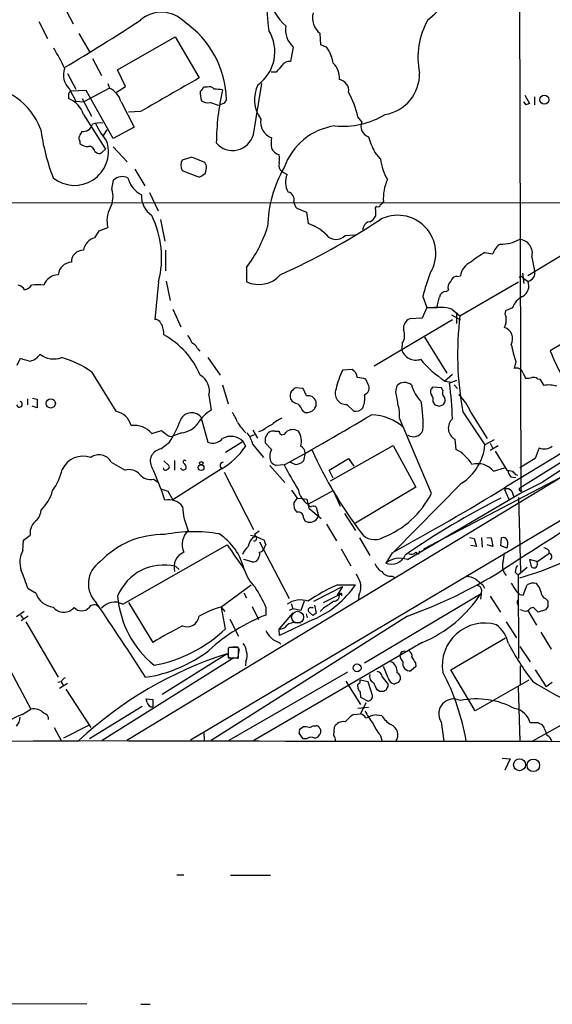
# Model space of a CAD drawing. Extents: x 8 to 1055, y 8 to 885.
# Drawn here: x 550 to 629, y 23 to 169 of the extents above; entities that cross this region are included whole.
import ezdxf

# ---------------------------------------------------------------- set-up
doc = ezdxf.new("R2010")
doc.units = 0
doc.header["$MEASUREMENT"] = 0
doc.layers.add('MAIN', color=5, linetype='CONTINUOUS')

msp = doc.modelspace()

# ---------------------------------------------------------------- linework, layer by layer
at = {"layer": 'MAIN'}
for p, q in [((623.7393, 195.834), (623.9933, 98.6367)), ((556.0907, 170.7727), (557.53, 168.0633)), ((552.45, 168.402), (553.72, 165.862)), ((558.3767, 166.624), (560.07, 163.7453)), ((594.2753, 164.9307), (594.1907, 166.624)), ((564.134, 161.2053), (572.6853, 166.116)), ((572.6853, 166.116), (576.2413, 160.02)), ((590.2113, 164.592), (589.788, 162.4753)), ((595.2067, 164.5073), (594.2753, 164.9307)), ((560.4087, 162.8987), (561.7633, 160.3587)), ((556.6833, 160.6973), (557.9533, 158.3267)), ((565.3193, 158.75), (564.134, 161.2053)), ((587.6713, 160.8667), (586.9093, 160.8667)), ((557.022, 158.3267), (557.9533, 156.5487)), ((559.4773, 158.1573), (557.1913, 158.0727)), ((562.9487, 158.496), (559.1387, 156.464)), ((563.4567, 151.0453), (559.4773, 158.1573)), ((562.6947, 159.1733), (562.9487, 158.496)), ((563.9647, 157.9033), (565.3193, 158.75)), ((577.4267, 158.6653), (576.9187, 158.6653)), ((584.2847, 151.638), (585.5547, 159.1733)), ((556.8527, 157.734), (556.8527, 156.972)), ((557.9533, 156.5487), (559.1387, 156.464)), ((558.8847, 156.972), (560.2393, 154.3473)), ((564.642, 156.464), (566.5893, 152.7387)), ((579.9667, 156.2947), (579.374, 156.0407)), ((624.7553, 156.0407), (624.4167, 156.464)), ((624.586, 157.48), (625.2633, 156.21)), ((626.0253, 157.226), (626.0253, 156.0407)), ((567.5207, 155.0247), (565.7427, 154.94)), ((578.9507, 155.956), (579.374, 156.0407)), ((559.054, 154.6013), (562.356, 149.4367)), ((600.3713, 153.5007), (599.7787, 154.2627)), ((562.5253, 152.3153), (562.0173, 151.4687)), ((566.5893, 152.7387), (563.4567, 151.0453)), ((558.546, 150.622), (558.546, 150.2833)), ((560.7473, 149.098), (561.1707, 148.844)), ((561.848, 149.0133), (562.356, 149.4367)), ((563.4567, 149.7753), (565.5733, 147.574)), ((603.1653, 147.9973), (602.3187, 149.0133)), ((575.1407, 148.2513), (573.7013, 147.828)), ((577.088, 147.4893), (575.1407, 148.2513)), ((566.674, 146.4733), (568.198, 144.018)), ((573.7013, 146.304), (575.9873, 145.3727)), ((577.342, 146.9813), (577.088, 147.4893)), ((588.518, 146.1347), (589.28, 145.7113)), ((563.2873, 143.51), (563.5413, 144.8647)), ((576.6647, 145.542), (577.1727, 145.8807)), ((568.8753, 143.002), (570.1453, 140.2927)), ((518.922, 141.5627), (664.3793, 141.478)), ((590.7193, 140.716), (592.1587, 140.1233)), ((602.4033, 140.462), (602.4033, 139.5307)), ((570.484, 139.0227), (571.1613, 135.8053)), ((592.1587, 140.1233), (592.4127, 138.43)), ((560.7473, 136.3133), (561.4247, 137.3293)), ((561.4247, 137.3293), (562.6947, 137.8373)), ((600.6253, 137.922), (600.456, 137.4987)), ((597.916, 136.652), (599.3553, 136.7367)), ((633.6453, 135.89), (625.0093, 130.6407)), ((571.246, 134.4507), (571.246, 131.4027)), ((618.6593, 134.112), (619.8447, 133.9427)), ((625.602, 133.4347), (626.0253, 131.4027)), ((583.2687, 131.9107), (583.2687, 129.794)), ((614.5953, 130.556), (615.0187, 130.6407)), ((624.1627, 130.4713), (624.332, 130.302)), ((624.2473, 131.064), (624.4167, 129.54)), ((624.332, 130.302), (625.0093, 129.8787)), ((570.23, 129.794), (569.6373, 124.206)), ((571.3307, 129.8787), (571.9233, 127)), ((614.934, 124.714), (623.6547, 129.794)), ((609.4307, 127.5927), (610.0233, 125.984)), ((612.902, 128.3547), (613.2407, 128.524)), ((572.3467, 125.73), (573.532, 123.1053)), ((610.0233, 125.984), (609.346, 124.3753)), ((610.0233, 125.984), (611.5473, 125.984)), ((613.7487, 125.73), (614.934, 124.714)), ((622.7233, 125.8993), (621.7073, 125.476)), ((609.346, 124.3753), (607.4833, 124.2907)), ((613.664, 124.8833), (615.0187, 124.1213)), ((614.426, 125.222), (614.426, 123.6133)), ((636.6087, 124.46), (628.3113, 119.5493)), ((613.8333, 124.1213), (602.234, 117.2633)), ((609.6847, 121.5813), (612.9867, 116.2473)), ((575.9873, 119.888), (576.326, 119.4647)), ((606.3827, 120.65), (606.298, 119.7187)), ((549.2327, 117.4327), (549.7407, 118.4487)), ((671.068, 118.7873), (574.9713, 61.8067)), ((577.5113, 118.5333), (579.374, 115.9087)), ((623.2313, 117.9407), (622.9773, 116.9247)), ((560.2393, 116.4167), (563.88, 110.5747)), ((598.932, 116.7553), (597.4927, 116.6707)), ((612.648, 115.062), (613.8333, 116.078)), ((624.332, 116.2473), (624.6707, 115.4853)), ((626.4487, 115.4007), (626.7873, 115.316)), ((579.7127, 114.4693), (580.5593, 111.6753)), ((591.6507, 113.9613), (590.4653, 114.046)), ((592.1587, 112.8607), (591.6507, 113.9613)), ((601.3027, 114.554), (600.964, 115.316)), ((605.4513, 113.4533), (605.6207, 114.3847)), ((612.2247, 114.046), (610.9547, 114.1307)), ((612.394, 113.7073), (612.2247, 114.046)), ((612.7327, 115.062), (613.664, 114.8927)), ((614.426, 115.1467), (613.41, 114.7233)), ((614.0873, 114.4693), (614.5953, 113.9613)), ((626.7873, 115.316), (627.38, 114.3847)), ((551.5187, 112.522), (552.196, 112.3527)), ((577.6807, 112.9453), (578.0193, 110.744)), ((550.7567, 112.4373), (550.7567, 111.506)), ((552.196, 111.0827), (551.434, 111.3367)), ((552.196, 112.3527), (552.196, 111.0827)), ((593.598, 111.3367), (593.598, 112.014)), ((598.17, 111.5907), (599.186, 110.5747)), ((610.9547, 111.9293), (611.2087, 111.506)), ((611.886, 111.3367), (612.4787, 111.5907)), ((642.9587, 112.268), (621.7073, 99.314)), ((643.89, 111.76), (623.824, 99.1447)), ((644.144, 111.1673), (627.2107, 100.076)), ((576.4953, 109.728), (577.5113, 106.0027)), ((591.6507, 110.5747), (591.9893, 110.4053)), ((610.7007, 98.3827), (605.9593, 109.5587)), ((615.3573, 110.49), (618.6593, 105.5793)), ((616.5427, 110.4053), (618.998, 106.5107)), ((569.214, 107.2727), (570.6533, 107.696)), ((573.6167, 107.3573), (572.4313, 106.934)), ((583.7767, 106.8493), (584.454, 107.1033)), ((584.2, 107.7807), (584.8773, 106.5953)), ((585.6393, 107.696), (585.0467, 107.5267)), ((586.0627, 106.68), (586.486, 107.3573)), ((587.502, 107.6113), (588.0947, 107.6113)), ((565.4887, 61.8067), (638.3867, 105.918)), ((570.5687, 104.9867), (571.8387, 106.0027)), ((582.7607, 106.0873), (580.136, 104.4787)), ((582.7607, 106.0873), (583.0993, 105.3253)), ((584.2, 105.664), (585.8087, 103.7167)), ((586.994, 104.902), (586.0627, 105.8333)), ((595.7147, 100.2453), (605.028, 105.4947)), ((605.028, 105.4947), (608.4147, 99.314)), ((609.6, 90.17), (638.81, 105.4947)), ((614.172, 106.426), (614.3413, 104.902)), ((620.014, 106.3413), (618.6593, 105.5793)), ((619.4213, 105.8333), (619.76, 105.156)), ((619.4213, 104.8173), (620.6067, 105.4947)), ((591.9893, 104.394), (591.7353, 103.2087)), ((620.1833, 104.648), (621.8767, 101.854)), ((626.7027, 105.156), (626.11, 103.5473)), ((563.2027, 103.0393), (565.2347, 101.854)), ((570.992, 103.2087), (571.754, 102.5313)), ((572.6007, 103.2933), (572.6007, 101.854)), ((586.74, 102.5313), (588.9413, 99.9913)), ((588.8567, 102.616), (587.6713, 102.5313)), ((590.4653, 102.7007), (589.7033, 103.0393)), ((595.5453, 101.854), (598.424, 103.5473)), ((598.424, 103.5473), (599.186, 102.4467)), ((626.11, 103.5473), (623.824, 102.1927)), ((579.5433, 102.0233), (572.3467, 97.4513)), ((579.9667, 101.5153), (584.2847, 93.0487)), ((596.138, 100.6687), (595.5453, 101.854)), ((619.9293, 101.6847), (621.538, 102.1927)), ((622.4693, 100.838), (623.2313, 100.7533)), ((623.2313, 101.1767), (623.4853, 101.092)), ((569.468, 100.4993), (570.1453, 100.076)), ((615.188, 99.9067), (605.1127, 89.7467)), ((623.824, 98.3827), (627.2107, 100.076)), ((570.5687, 99.06), (571.5847, 98.7213)), ((571.5847, 98.7213), (572.3467, 97.4513)), ((589.9573, 98.8907), (590.804, 97.7053)), ((592.4127, 96.774), (596.138, 98.806)), ((596.138, 98.806), (596.392, 98.3827)), ((596.138, 98.806), (597.154, 96.52)), ((608.4147, 99.314), (599.44, 93.98)), ((607.1447, 88.5613), (623.824, 98.3827)), ((621.7073, 99.314), (621.538, 98.9753)), ((621.538, 98.9753), (622.2153, 97.536)), ((622.6387, 98.7213), (622.8927, 97.9593)), ((624.078, 98.8907), (623.9933, 98.6367)), ((590.804, 97.7053), (590.296, 97.028)), ((590.804, 97.7053), (591.4813, 97.6207)), ((591.4813, 97.6207), (592.2433, 97.536)), ((592.2433, 97.536), (592.4973, 96.1813)), ((623.6547, 97.79), (623.9087, 86.7833)), ((592.4973, 96.1813), (594.36, 94.6573)), ((593.598, 96.3507), (593.9367, 95.0807)), ((593.7673, 94.6573), (593.9367, 95.0807)), ((597.8313, 95.4193), (599.44, 92.8793)), ((591.7353, 94.742), (591.9047, 94.3187)), ((595.122, 93.8107), (596.646, 91.3553)), ((550.164, 91.44), (551.18, 92.202)), ((583.8613, 92.202), (584.6233, 92.0327)), ((584.2, 91.8633), (584.6233, 92.0327)), ((585.1313, 92.7947), (584.454, 92.2867)), ((584.6233, 92.0327), (585.8933, 91.44)), ((550.0793, 89.916), (550.164, 91.44)), ((564.896, 81.9573), (580.39, 90.7627)), ((585.216, 91.186), (589.6187, 82.804)), ((586.1473, 90.8473), (585.8087, 90.0853)), ((600.0327, 91.7787), (601.5567, 89.154)), ((616.3733, 91.8633), (617.0507, 91.694)), ((617.3893, 90.5087), (616.5427, 90.678)), ((617.0507, 91.694), (617.3893, 90.5087)), ((618.1513, 91.8633), (618.236, 90.424)), ((618.9133, 91.8633), (619.5907, 91.7787)), ((619.8447, 90.5087), (618.998, 90.7627)), ((619.5907, 91.7787), (619.8447, 90.5087)), ((621.03, 90.5933), (621.1147, 91.7787)), ((621.8767, 90.2547), (621.03, 90.5933)), ((597.3233, 90.17), (598.7627, 87.63)), ((604.8587, 89.5773), (603.9273, 88.0533)), ((626.364, 88.2227), (628.142, 89.4927)), ((628.142, 89.916), (628.142, 89.4927)), ((584.1153, 88.2227), (582.8453, 88.5613)), ((585.0467, 88.8153), (584.962, 88.5613)), ((626.364, 88.3073), (625.2633, 88.5613)), ((625.2633, 88.5613), (625.5173, 87.5453)), ((572.77, 87.5453), (573.278, 87.122)), ((582.7607, 87.4607), (582.93, 87.122)), ((623.1467, 86.6987), (623.57, 86.2753)), ((624.9247, 87.376), (623.57, 86.2753)), ((623.57, 86.2753), (623.6547, 73.914)), ((579.4587, 81.534), (583.946, 84.836)), ((596.8153, 84.836), (599.44, 84.836)), ((604.8587, 86.106), (605.282, 85.9367)), ((618.3207, 84.836), (618.5747, 84.328)), ((624.332, 83.312), (624.9247, 84.836)), ((552.0267, 83.566), (550.8413, 84.2433)), ((582.8453, 83.6507), (583.2687, 82.8887)), ((593.2593, 82.3807), (597.4927, 84.582)), ((594.6987, 82.2113), (597.0693, 83.3967)), ((597.4927, 84.582), (596.7307, 83.312)), ((597.408, 83.2273), (596.9847, 83.6507)), ((599.948, 83.312), (599.8633, 82.7193)), ((600.7947, 73.2367), (618.0667, 83.566)), ((618.0667, 83.566), (617.982, 82.7193)), ((618.1513, 84.074), (618.0667, 83.566)), ((623.316, 83.82), (623.824, 83.3967)), ((623.824, 83.3967), (624.332, 83.312)), ((565.7427, 82.2113), (569.3833, 76.2847)), ((589.8727, 82.042), (590.1267, 81.28)), ((591.82, 82.3807), (591.312, 81.026)), ((619.4213, 83.1427), (620.9453, 80.772)), ((627.634, 82.804), (627.9727, 82.4653)), ((550.2487, 80.8567), (549.148, 80.0947)), ((549.7407, 80.3487), (550.164, 79.756)), ((579.5433, 81.4493), (580.0513, 80.8567)), ((580.136, 78.3167), (579.5433, 81.4493)), ((584.1153, 81.6187), (585.0467, 79.6713)), ((586.1473, 81.534), (586.1473, 80.3487)), ((590.1267, 80.6873), (588.0947, 78.3167)), ((590.1267, 81.28), (589.6187, 81.026)), ((591.312, 81.026), (590.1267, 81.28)), ((592.328, 79.9253), (592.1587, 80.518)), ((593.09, 80.264), (592.582, 80.772)), ((592.836, 81.4493), (593.1747, 81.4493)), ((593.344, 81.788), (593.598, 80.6027)), ((594.6987, 81.3647), (594.1907, 80.8567)), ((624.2473, 81.026), (623.824, 81.1107)), ((625.0093, 81.026), (626.2793, 78.8247)), ((626.5333, 80.772), (625.856, 81.4493)), ((627.634, 81.1107), (626.5333, 80.772)), ((627.9727, 81.6187), (627.634, 81.1107)), ((550.8413, 80.1793), (549.8253, 79.502)), ((550.5027, 79.3327), (555.3287, 71.12)), ((607.1447, 80.1793), (578.0193, 61.722)), ((580.8133, 79.756), (582.0833, 77.216)), ((593.1747, 79.6713), (588.1793, 77.3007)), ((590.55, 79.248), (591.312, 79.248)), ((621.792, 79.3327), (623.316, 76.962)), ((588.1793, 77.3007), (588.0947, 78.3167)), ((626.9567, 77.8087), (628.4807, 75.2687)), ((609.346, 76.2847), (584.3693, 61.722)), ((588.0947, 76.2847), (588.3487, 76.0307)), ((613.5793, 72.2207), (621.7073, 76.962)), ((580.39, 74.5913), (570.738, 68.58)), ((580.39, 74.5913), (580.7287, 73.914)), ((580.7287, 75.5227), (580.5593, 75.438)), ((580.5593, 75.438), (580.5593, 73.9987)), ((581.2367, 75.6073), (581.9987, 75.6073)), ((582.168, 75.3533), (581.914, 73.8293)), ((582.0833, 73.9987), (582.0833, 75.5227)), ((606.298, 74.93), (606.806, 75.0147)), ((623.824, 75.692), (625.348, 73.406)), ((581.406, 73.9987), (561.848, 61.722)), ((580.5593, 73.9987), (582.0833, 73.9987)), ((583.184, 73.4907), (583.0993, 72.8133)), ((608.33, 73.2367), (608.4147, 72.7287)), ((547.7933, 72.898), (551.2647, 66.3787)), ((598.2547, 71.882), (580.644, 61.722)), ((604.266, 71.0353), (603.5887, 72.7287)), ((608.4147, 72.7287), (607.6527, 72.0513)), ((617.22, 66.1247), (613.5793, 72.2207)), ((623.9087, 70.0193), (623.9087, 72.8133)), ((626.11, 72.2207), (627.7187, 69.6807)), ((555.752, 70.4427), (555.244, 70.358)), ((556.6833, 70.1887), (555.498, 69.4267)), ((555.752, 70.4427), (556.0907, 69.85)), ((598.0007, 70.5273), (600.202, 67.056)), ((601.3027, 70.4427), (600.1173, 70.6967)), ((601.98, 68.4107), (601.3027, 70.4427)), ((603.4193, 71.2047), (604.266, 70.0193)), ((605.79, 70.358), (605.1973, 70.104)), ((625.1787, 70.6967), (617.22, 66.1247)), ((628.65, 70.358), (627.7187, 69.6807)), ((556.4293, 69.342), (560.1547, 63.6693)), ((599.7787, 69.6807), (599.7787, 69.4267)), ((600.1173, 68.9187), (600.202, 68.1567)), ((602.996, 69.0033), (602.6573, 69.2573)), ((603.758, 69.1727), (603.6733, 69.0033)), ((623.57, 69.6807), (623.824, 61.6373)), ((568.3673, 67.9027), (569.3833, 67.818)), ((568.5367, 67.3947), (568.3673, 67.9027)), ((569.3833, 67.818), (569.3833, 66.7173)), ((600.202, 68.1567), (601.3027, 67.564)), ((600.964, 67.31), (600.202, 65.7013)), ((549.9947, 65.6167), (551.2647, 66.3787)), ((567.7747, 66.802), (559.9853, 61.976)), ((601.3873, 66.6327), (599.7787, 66.4633)), ((599.186, 65.6167), (600.202, 65.7013)), ((600.964, 65.1087), (601.3873, 65.1933)), ((602.5727, 65.532), (603.3347, 65.4473)), ((612.14, 64.516), (612.5633, 61.6373)), ((626.5333, 64.3467), (625.348, 64.3467)), ((631.19, 64.6853), (625.6867, 61.6373)), ((554.736, 63.6693), (555.752, 61.722)), ((559.9007, 64.008), (556.0907, 62.0607)), ((576.9187, 63.0767), (577.0033, 61.6373)), ((591.6507, 61.976), (591.058, 62.8227)), ((591.1427, 63.4153), (591.6507, 63.754)), ((593.1747, 63.9233), (593.598, 63.9233)), ((596.2227, 62.484), (596.3073, 63.754)), ((592.1587, 61.976), (591.6507, 61.976)), ((603.0807, 62.5687), (603.4193, 61.6373)), ((621.1993, 59.0973), (622.3847, 59.0127)), ((622.3847, 59.0127), (621.6227, 57.3193)), ((572.9393, 41.8253), (573.9553, 41.8253)), ((580.898, 41.7407), (586.8247, 41.7407)), ((461.6873, 23.0293), (559.562, 22.6907)), ((567.6053, 22.606), (568.96, 22.606))]:
    msp.add_line(p, q, dxfattribs=at)
for centre, radius in [((627.4617, 156.7912), 0.6709), ((554.2158, 111.7362), 0.6826), ((576.529, 102.2093), 0.4275), ((576.5646, 102.8624), 0.2558), ((599.6854, 72.507), 0.5783), ((623.7887, 58.1437), 0.8935), ((625.8396, 58.0548), 0.9327)]:
    msp.add_circle(centre, radius, dxfattribs=at)
at = {"layer": 'MAIN', "color": 5}
msp.add_circle((590.8463, 80.01), 0.8904, dxfattribs=at)
at = {"layer": 'MAIN'}
for centre, radius, start, end in [((-5.752, 1097.6038), 1068.2015, 298.716422, 301.6695605), ((590.7944, 192.0423), 30.3844, 309.674784, 348.064919), ((632.6108, 172.6477), 46.3795, 175.093294, 186.935487), ((593.7309, 173.1875), 7.1546, 188.521737, 229.776903), ((570.6487, 165.065), 4.6988, 43.80141, 131.736423), ((595.8146, 168.8586), 2.7623, 162.875007, 233.993824), ((361.8573, 485.595), 377.8908, 300.960129, 302.972763), ((565.9211, 156.4378), 14.3889, 1.453174, 55.64982), ((620.2596, 162.9929), 11.5505, 150.64022, 191.035205), ((581.4699, 163.885), 6.0015, 305.581737, 31.797322), ((592.4788, 167.1483), 3.4171, 170.288759, 228.426198), ((533.7247, 151.1442), 24.7839, 24.595027, 32.396244), ((590.4554, 161.239), 5.7669, 9.807289, 34.523106), ((589.7275, 160.9477), 1.5288, 87.732008, 142.294301), ((593.8053, 159.9322), 3.2682, 357.085067, 44.459513), ((559.0232, 160.4725), 2.9341, 160.347227, 226.997013), ((842.0772, -50.2858), 330.6172, 140.078715, 140.307913), ((602.9303, 160.5292), 5.9977, 278.750084, 2.415691), ((1820.6941, -2022.6318), 2512.4951, 119.6898995, 119.9190845), ((596.7835, 158.1342), 1.6567, 351.988261, 80.065749), ((543.2974, 148.8358), 10.0895, 21.201696, 88.027375), ((641.6844, 73.2659), 119.7133, 134.893835, 135.123052), ((561.6218, 155.6688), 3.1231, 14.750846, 64.857756), ((579.5438, 157.6916), 3.1471, 174.595743, 199.650395), ((746.0056, 31.3148), 211.6803, 143.014185, 143.243346), ((577.7231, 157.861), 0.8571, 32.909535, 110.229811), ((578.739, 153.2061), 5.1292, 79.056798, 93.311688), ((615.4054, 150.0279), 36.6257, 167.03995, 179.467953), ((589.3418, 156.8113), 4.898, 153.405653, 216.120516), ((586.5746, 151.4217), 13.5063, 12.142666, 28.678578), ((555.4142, 153.4289), 3.824, 17.854041, 67.902828), ((577.5114, 157.9883), 1.6442, 235.496143, 281.883992), ((575.8642, 149.573), 7.0901, 64.193909, 73.734914), ((707.1359, 71.8988), 152.6259, 146.200557, 146.42974), ((667.3318, 29.133), 133.8593, 108.316987, 108.546184), ((587.8221, 153.4669), 2.4793, 169.375802, 250.487794), ((597.5511, 165.0466), 12.1938, 264.545435, 301.062149), ((601.8935, 152.8681), 1.6484, 157.433074, 252.116822), ((586.698, 157.302), 34.3336, 188.065697, 200.633332), ((727.9855, 67.0327), 189.3505, 153.316988, 153.54613), ((558.9492, 153.5691), 1.5152, 264.348858, 344.414558), ((561.5516, 149.8178), 3.5341, 83.809481, 108.868164), ((581.4846, 164.4265), 23.4844, 208.427858, 216.514377), ((597.6804, 143.6535), 9.3438, 97.925704, 160.793847), ((557.7421, 149.1246), 5.0458, 231.000054, 15.260497), ((558.9934, 151.0574), 0.6243, 148.458631, 224.22122), ((581.2028, 152.4339), 3.183, 220.469115, 345.519754), ((590.3793, 150.368), 3.47, 167.314663, 192.685337), ((609.8565, 153.4172), 8.73, 194.040064, 210.29527), ((559.6892, 151.5964), 1.741, 228.956794, 274.176591), ((559.8914, 149.002), 0.8613, 6.399698, 95.022182), ((561.3824, 149.4365), 0.6292, 250.338213, 317.731211), ((588.7631, 150.4183), 1.9467, 204.662696, 249.91832), ((575.3105, 147.066), 1.7805, 154.661171, 205.338829), ((586.0611, 147.9974), 2.1182, 343.751048, 16.246355), ((610.1166, 148.6211), 6.9792, 185.127908, 211.742495), ((573.1783, 147.0585), 4.1644, 343.571172, 358.937789), ((604.6241, 137.5855), 18.2259, 149.895219, 178.942103), ((589.195, 147.0659), 1.1513, 162.885562, 233.98214), ((564.8476, 143.4842), 1.9006, 64.760367, 133.418093), ((569.4262, 146.1351), 3.8817, 193.889466, 243.430988), ((576.199, 145.9654), 0.6294, 250.344339, 317.723862), ((591.8694, 144.5606), 2.8336, 156.04018, 211.342435), ((610.195, 142.1659), 6.6266, 155.163263, 184.488561), ((559.8889, 142.4104), 3.5719, 331.681427, 17.929715), ((571.0839, 142.4552), 3.4003, 176.491251, 236.637547), ((589.2128, 141.9788), 1.1329, 342.983916, 77.950104), ((566.3363, 138.8682), 3.7847, 150.776006, 195.806279), ((591.7261, 141.7355), 1.4328, 183.52919, 225.359101), ((602.742, 140.6313), 0.3787, 116.558284, 206.558284), ((602.7844, 141.2945), 0.3874, 236.880041, 349.51391), ((602.8689, 141.9439), 0.7785, 292.378134, 337.605454), ((556.2089, 133.3067), 14.4544, 345.935203, 25.877403), ((544.2574, 227.9869), 106.6768, 294.363415, 303.409716), ((600.9641, 140.1231), 1.5564, 292.381136, 337.627074), ((605.7194, 134.0016), 5.6378, 328.596498, 118.885416), ((567.1362, 144.1395), 20.2436, 322.837049, 342.113353), ((590.2291, 131.9221), 6.8645, 45.537092, 71.451818), ((601.6752, 137.5889), 1.1015, 96.175906, 162.397417), ((561.401, 134.018), 2.3866, 105.89692, 169.554075), ((596.5462, 137.9187), 1.8658, 216.027825, 317.239403), ((621.1719, 140.5487), 5.1717, 267.488744, 299.764394), ((623.6448, 134.019), 2.0425, 343.377598, 87.348143), ((559.0117, 132.715), 1.7362, 88.603945, 181.396055), ((622.1546, 133.3168), 2.3932, 120.351564, 164.838951), ((625.4105, 121.9078), 13.9471, 118.950781, 129.480668), ((557.3503, 130.6458), 2.0283, 92.099349, 175.35647), ((617.4501, 130.4046), 2.4428, 111.804894, 174.453708), ((555.3894, 128.4938), 2.317, 91.501191, 160.007175), ((585.1039, 133.5591), 4.1885, 244.014286, 318.978661), ((639.6687, 119.9156), 31.1974, 159.06241, 165.754225), ((614.4599, 129.6584), 0.9077, 81.421795, 165.954571), ((623.9722, 130.3231), 0.2414, 37.88123, 164.726148), ((624.8824, 131.064), 1.192, 276.110895, 16.507263), ((549.0775, 127.8608), 1.4617, 30.776193, 77.173147), ((549.9951, 130.2166), 1.6431, 281.878242, 325.50333), ((552.2806, 120.1791), 9.1544, 84.16043, 95.838948), ((614.426, 128.9474), 1.2587, 132.275832, 199.657192), ((623.3583, 129.159), 1.801, 299.578362, 23.553236), ((230.7114, 211.4222), 390.302, 347.355404, 347.584583), ((612.9041, 127.3193), 1.0354, 90.116207, 169.499656), ((625.4132, 125.011), 2.8328, 114.304014, 161.724952), ((611.8276, 118.6662), 7.3204, 74.785589, 98.855357), ((569.6861, 123.2545), 0.9528, 22.123029, 92.935981), ((608.1761, 122.8157), 1.6296, 115.159205, 184.706121), ((662.4583, 119.01), 47.8654, 173.155938, 190.253241), ((619.285, 124.1794), 2.5335, 332.783601, 8.290338), ((622.5646, 125.0845), 0.9425, 155.455419, 214.941222), ((568.2396, 122.1315), 2.7605, 355.605911, 32.464984), ((620.9875, 121.3273), 1.7806, 331.611418, 71.991401), ((564.931, 111.0086), 12.4818, 23.115171, 60.948963), ((571.8737, 119.6852), 3.4314, 17.809238, 38.798798), ((604.6135, 121.8205), 2.1213, 326.51144, 23.961118), ((574.5481, 119.2956), 1.5563, 22.372926, 67.618864), ((644.2849, 124.915), 22.1787, 191.533159, 198.328176), ((551.9614, 123.3396), 5.3714, 245.579704, 261.635324), ((550.7822, 120.1163), 2.1285, 280.771454, 329.665477), ((554.6893, 121.709), 3.3766, 232.19035, 289.865101), ((552.2148, 105.3626), 13.6596, 54.022986, 74.623921), ((608.3924, 120.3527), 2.1883, 196.841693, 288.645259), ((665.6882, 135.2486), 40.5401, 202.783711, 214.531604), ((621.7242, 128.9054), 16.5072, 220.070264, 236.99566), ((623.316, 115.9087), 1.071, 18.431565, 108.436641), ((575.1101, 113.5975), 2.652, 345.763595, 60.63189), ((609.6449, 111.0674), 13.3818, 155.245882, 167.881499), ((598.2465, 115.477), 1.4505, 3.676127, 61.797161), ((599.511, 111.353), 4.221, 69.864971, 87.515164), ((624.9243, 117.8591), 2.3873, 263.902053, 286.491663), ((625.8561, 114.6387), 0.9653, 52.12814, 105.261365), ((717.2112, -13.2079), 179.6053, 134.885409, 135.114591), ((600.4137, 114.0037), 1.0456, 291.369957, 31.757927), ((606.7245, 113.2892), 1.5552, 49.362739, 135.216229), ((613.403, 116.1412), 5.9072, 196.440883, 224.320315), ((611.3631, 113.4568), 0.788, 121.216895, 212.794642), ((545.7834, 106.6282), 68.1094, 2.394675, 6.825992), ((628.1918, 110.6206), 3.8506, 72.849246, 102.170517), ((590.9739, 112.8183), 1.2456, 144.703488, 197.810913), ((592.4021, 111.6278), 1.2567, 17.897172, 101.167764), ((598.0582, 113.221), 1.6342, 156.344725, 273.922993), ((597.0981, 112.522), 3.7314, 337.310919, 7.824779), ((97.6247, 27.763), 515.0055, 9.348642, 9.577826), ((609.7268, 112.2256), 1.2631, 346.433519, 39.555259), ((613.4383, 113.3687), 1.0978, 162.035422, 223.955556), ((611.9381, 112.2029), 0.8167, 311.445945, 29.63176), ((609.8323, 107.7741), 7.2078, 21.410532, 46.818651), ((549.5666, 111.5954), 0.428, 192.055492, 77.944508), ((591.0079, 113.0234), 1.3534, 205.661921, 264.947006), ((588.1652, 108.9756), 3.8348, 24.645013, 44.748556), ((593.8941, 110.8712), 0.5517, 122.460041, 175.623597), ((599.3982, 112.069), 1.5093, 261.917679, 319.196539), ((601.2199, 110.0669), 4.7666, 353.87963, 16.507776), ((592.3349, 108.8568), 17.1352, 356.115595, 10.61756), ((653.8797, 280.7756), 174.5652, 255.851163, 256.080306), ((563.1967, 107.544), 3.1068, 17.109237, 77.294562), ((575.1155, 108.5268), 1.8294, 41.041558, 163.358952), ((580.7159, 106.1001), 5.3701, 120.142695, 149.857305), ((576.4433, 106.9911), 5.8162, 19.849372, 35.945242), ((591.188, 103.855), 6.2977, 115.085102, 130.730862), ((426.9618, 399.0775), 337.786, 298.638548, 301.173556), ((592.2015, 111.8996), 1.5093, 261.917679, 319.196539), ((601.4913, 102.3217), 7.7516, 48.410779, 87.638488), ((566.5812, 105.0141), 3.4688, 40.625301, 96.874457), ((561.226, 113.214), 12.8309, 325.804002, 341.066292), ((573.1548, 110.9591), 3.6313, 277.307806, 323.451985), ((589.8492, 113.9249), 9.3572, 212.002268, 224.577416), ((589.7524, 102.917), 6.3053, 115.090125, 130.717302), ((615.1181, 108.074), 1.9002, 132.543047, 240.140306), ((761.6371, 361.2828), 317.4604, 233.015504, 233.244716), ((572.0503, 107.6539), 0.8145, 242.110409, 297.889591), ((580.9711, 104.3871), 2.4685, 43.532546, 120.650076), ((580.3047, 104.7746), 3.9955, 12.861661, 40.270462), ((374.4127, 106.2567), 211.6504, 359.885382, 0.114591), ((587.2395, 106.5022), 1.1397, 76.684351, 131.38597), ((588.6177, 107.6168), 0.523, 180.602515, 340.477331), ((590.1529, 106.3062), 1.5415, 57.846087, 132.539216), ((588.9415, 106.172), 2.4899, 342.179938, 35.313248), ((608.029, 108.3358), 1.5408, 238.735247, 335.465875), ((578.2661, 107.7558), 1.9087, 246.705628, 319.281163), ((573.9834, 111.5766), 11.0534, 300.198865, 325.559313), ((590.6346, 104.2247), 1.3652, 7.123455, 60.251995), ((611.0329, 106.3478), 7.665, 302.825725, 354.245821), ((1035.1053, -550.2625), 759.8642, 120.2824924, 123.0201043), ((627.4832, 106.764), 1.7874, 244.108733, 310.752889), ((559.0127, 100.5069), 3.4069, 70.415184, 155.148511), ((561.3889, 102.0739), 2.0548, 28.024262, 126.916743), ((570.8226, 103.1664), 1.838, 97.940528, 208.93016), ((587.9478, 103.7188), 1.2193, 172.118436, 256.892673), ((588.3064, 104.0341), 1.5734, 146.523036, 185.401146), ((650.7352, 130.76), 63.2911, 204.198228, 217.14722), ((611.8882, 99.8829), 5.5865, 30.291135, 63.952791), ((530.5351, 84.0978), 42.7382, 18.087526, 25.17403), ((571.4295, 102.3196), 0.3874, 280.48609, 33.119959), ((574.1035, 103.0605), 0.2414, 37.88123, 232.11877), ((573.5915, 102.252), 0.7171, 348.415852, 59.515821), ((579.8635, 102.5209), 0.5226, 97.277319, 232.206764), ((636.1327, 127.0128), 53.1998, 207.296016, 211.911748), ((590.4597, 104.5562), 1.8555, 270.172921, 313.429898), ((617.5046, 99.6087), 3.192, 40.569755, 104.37756), ((547.2743, 104.0145), 8.8927, 324.146997, 346.501009), ((565.7809, 99.7134), 2.2092, 41.480405, 104.314272), ((569.0177, 102.535), 2.0849, 220.654651, 282.473068), ((571.2571, 102.1904), 0.3498, 179.623275, 313.980692), ((573.8899, 102.3427), 0.4673, 198.721852, 329.852116), ((664.6259, 313.424), 215.8457, 258.576788, 258.805966), ((624.3516, 102.2554), 2.3563, 191.905565, 216.980293), ((749.9772, 228.4306), 179.6053, 224.885409, 225.114592), ((432.0931, 407.9806), 362.2549, 298.484254, 301.562448), ((548.5571, 100.3538), 6.1238, 313.710449, 345.359445), ((594.0273, 99.4198), 3.0995, 189.828828, 238.606362), ((598.6808, 104.4195), 13.4507, 291.013228, 333.332651), ((621.9464, 98.2333), 0.847, 35.179884, 118.828576), ((623.9087, 98.9754), 0.1893, 116.578587, 333.421413), ((571.7963, 94.9921), 2.458, 35.954709, 104.971357), ((582.9282, 96.7333), 9.1471, 181.866958, 204.919074), ((592.1219, 96.7831), 1.8423, 172.360759, 220.416433), ((592.853, 96.8841), 0.4539, 194.039305, 278.578205), ((593.21, 95.998), 0.5243, 42.271484, 123.48701), ((677.4444, -13.2533), 124.4765, 116.950034, 124.574958), ((550.4566, 96.046), 2.3351, 318.148841, 357.086255), ((590.9515, 94.8344), 0.7892, 353.276591, 107.110201), ((553.5537, 92.5158), 2.3944, 124.544264, 187.530759), ((592.6373, 95.5813), 1.4597, 239.876353, 320.727164), ((570.8822, 79.4557), 12.834, 88.753898, 136.913054), ((575.404, 71.3161), 21.3955, 79.767657, 101.4375), ((576.5159, 90.8028), 2.8032, 132.20522, 204.013956), ((574.4039, 85.0177), 8.782, 13.863923, 56.861477), ((711.6348, 176.7153), 152.6537, 213.578079, 213.807241), ((602.2679, 93.9716), 2.4439, 215.838287, 300.383171), ((748.6712, 205.4607), 203.6521, 214.277769, 215.526718), ((586.0627, 90.0853), 2.575, 136.332732, 170.536215), ((584.415, 91.7154), 0.383, 250.10765, 9.513973), ((586.8508, 91.4996), 0.9594, 183.561805, 222.837328), ((621.3686, 91.186), 0.6448, 23.197424, 113.189256), ((620.5928, 90.942), 1.4563, 331.838874, 19.996552), ((553.3827, 88.1403), 3.7504, 151.740322, 198.461037), ((574.8946, 87.4619), 2.3922, 113.119339, 196.479696), ((584.8779, 88.6457), 2.3038, 126.033225, 162.895077), ((584.2847, 89.4079), 0.9653, 322.12814, 15.261365), ((584.877, 90.7632), 1.1522, 287.110772, 323.960562), ((604.7675, 90.1011), 2.2134, 247.691953, 337.068908), ((607.7563, 90.2796), 0.9027, 240.660572, 316.831404), ((608.6899, 89.6831), 0.276, 184.384376, 32.480746), ((616.0852, 89.7975), 5.4572, 342.296487, 357.687486), ((609.7993, 134.0699), 50.2161, 286.217646, 298.241098), ((626.9756, 88.7139), 1.675, 45.863544, 76.028469), ((628.1102, 89.0058), 0.4879, 294.342873, 86.263254), ((563.751, 84.9667), 3.953, 124.546743, 225.925516), ((570.9811, 80.383), 7.3823, 75.976368, 158.048271), ((584.2121, 89.2085), 0.9906, 264.391856, 319.204217), ((604.7183, 88.9973), 2.6108, 203.202625, 237.997408), ((605.9972, 85.3864), 3.3759, 70.12869, 127.816633), ((623.5341, 87.6851), 2.2952, 168.61957, 220.623497), ((624.9671, 86.6564), 1.8209, 144.465614, 178.668877), ((625.9362, 87.8896), 0.5422, 219.417282, 37.905569), ((517.5758, 73.3142), 35.0148, 18.187502, 22.923783), ((588.6221, 88.8054), 5.9358, 196.475226, 226.533848), ((938.5481, 255.0972), 378.6562, 206.448768, 206.677944), ((604.6764, 87.749), 1.6531, 215.744774, 276.331388), ((581.3076, 151.5723), 75.9244, 289.895171, 301.546041), ((605.9867, 63.2159), 23.485, 112.987002, 125.30909), ((587.354, 93.115), 14.6497, 293.411097, 325.588566), ((597.4086, 84.5819), 2.8392, 333.431339, 10.308998), ((615.0833, 80.7879), 5.3753, 65.590096, 81.634889), ((829.4978, 339.2714), 330.6556, 230.078726, 230.307898), ((940.4347, 274.9548), 370.2658, 210.849162, 211.078345), ((625.7712, 83.5666), 1.5258, 70.548509, 123.697358), ((624.9209, 83.4428), 2.0704, 10.496919, 48.997087), ((554.8816, 84.5312), 3.0137, 198.679644, 264.002239), ((563.6393, 71.234), 24.7528, 24.589546, 32.400269), ((596.1803, 83.2697), 0.8901, 272.730598, 25.344339), ((597.2598, 83.3543), 0.1952, 319.405074, 167.452086), ((602.1364, 93.7825), 18.9249, 292.393079, 327.326931), ((617.5727, 84.0881), 0.5788, 358.604026, 91.386077), ((628.0415, 83.8094), 1.0849, 179.440159, 247.93673), ((560.6489, 81.0058), 0.8698, 37.390275, 149.342406), ((151.8847, -196.4332), 494.9465, 32.722448, 34.250222), ((563.6956, 79.7264), 2.5333, 61.716247, 139.707065), ((579.0034, 84.4521), 14.9269, 185.032487, 230.718479), ((591.2572, 79.129), 3.4509, 70.437199, 124.956519), ((849.4451, -299.1039), 457.8778, 123.575469, 123.804666), ((624.1415, 82.2113), 0.7036, 133.779165, 226.220835), ((839.6225, 82.042), 211.6502, 179.885408, 180.114592), ((556.1693, 82.8343), 2.0638, 219.054805, 317.8477), ((558.8, 82.457), 1.4923, 222.474362, 317.525638), ((583.156, 68.255), 13.7841, 105.55891, 120.108721), ((595.8032, 55.3226), 26.8243, 111.09827, 132.500777), ((592.7767, 81.0852), 0.3688, 80.749609, 238.132953), ((678.0112, -46.555), 152.6259, 123.578058, 123.807262), ((624.6433, 81.8351), 0.9008, 243.921362, 306.4679), ((625.9192, 80.4761), 0.9752, 93.715594, 139.403803), ((574.4576, 80.4082), 1.7983, 248.070796, 352.687272), ((590.4232, 77.5116), 1.741, 85.823409, 131.043206), ((618.6074, 72.8655), 6.2908, 73.89259, 188.99455), ((617.4135, 75.0762), 4.8303, 12.422664, 52.519208), ((607.2974, 13.4743), 73.3664, 117.178736, 121.116346), ((565.9612, 92.9571), 20.3781, 280.151016, 314.074287), ((588.9799, 79.2097), 3.056, 202.04442, 253.16248), ((588.2915, 79.4943), 1.1939, 260.512432, 325.886681), ((581.3548, 74.8113), 1.9175, 3.548936, 42.846529), ((663.4255, 98.4683), 46.9565, 208.426817, 216.515455), ((597.6075, 19.8784), 57.358, 107.46817, 133.154157), ((565.3682, 91.0907), 20.1822, 278.303062, 307.594296), ((581.406, -263.127), 338.6504, 89.885408, 90.114592), ((581.2891, 74.3244), 2.0702, 336.251924, 17.00994), ((607.0009, 74.278), 0.9587, 137.151439, 176.453861), ((606.9896, 74.2669), 0.8524, 347.561596, 61.318192), ((604.0743, 71.976), 1.5566, 353.408211, 66.728914), ((607.3863, 74.3855), 1.3431, 182.056523, 226.825242), ((607.5748, 73.1791), 1.1305, 168.421701, 273.951289), ((819.7258, 200.6599), 246.8296, 210.85116, 211.080343), ((602.5303, 71.0777), 0.898, 8.130102, 81.869898), ((605.2228, 70.9761), 0.9125, 353.070452, 64.148196), ((582.0631, 55.8943), 34.2866, 9.642487, 27.794132), ((557.0644, 69.7228), 1.4969, 118.737847, 151.253601), ((600.1173, 69.8501), 0.3786, 116.565051, 206.578587), ((599.7788, 70.5273), 0.3785, 296.551513, 26.585359), ((602.5827, 71.2488), 1.0674, 163.98456, 246.045141), ((348.4033, -57.2347), 283.9812, 26.45046, 26.679643), ((605.5222, 71.3602), 1.2975, 194.501051, 255.498949), ((732.9477, -14.0552), 152.6259, 146.192738, 146.421942), ((648.2876, 105.316), 41.4856, 236.989744, 245.789402), ((726.9479, 153.8226), 152.6259, 213.57026, 213.799443), ((603.3346, -100.3466), 169.3502, 89.885409, 90.114558), ((603.8004, 69.469), 0.2993, 261.856362, 8.124688), ((603.9271, 69.85), 0.3788, 296.598874, 26.54476), ((569.3213, 67.5076), 0.7927, 188.188368, 274.485736), ((601.201, 68.3396), 0.7822, 277.47025, 5.214986), ((613.9968, 65.6987), 2.2015, 62.343156, 212.495345), ((617.4464, 56.2404), 11.6637, 61.219314, 102.013411), ((551.6879, 64.2738), 2.147, 44.775445, 101.368025), ((553.0027, 64.9219), 0.8891, 355.665544, 76.384203), ((609.378, 70.1563), 9.4065, 205.378654, 218.142311), ((622.6555, 63.7315), 2.7619, 12.870379, 81.536321), ((554.7563, 53.3117), 13.1942, 111.154676, 139.920875), ((547.216, 65.3358), 2.4442, 322.228022, 356.657629), ((597.645, 63.009), 1.5312, 79.805601, 150.885426), ((602.4029, 60.622), 5.941, 122.784075, 139.046602), ((599.398, 63.8813), 1.9897, 38.08865, 66.16616), ((602.7853, 62.5442), 2.9954, 94.070081, 117.821794), ((610.4787, 68.3783), 9.4065, 205.378654, 218.142311), ((606.6777, 67.4357), 3.8897, 210.743974, 239.256026), ((542.192, -105.1826), 189.3506, 63.320357, 63.549527), ((590.2109, 63.2461), 0.947, 333.443066, 10.291859), ((591.9048, 61.3853), 2.3823, 73.485048, 96.122934), ((591.9875, 65.875), 2.2844, 285.084417, 301.31174), ((592.8366, 63.4994), 1.5558, 292.369719, 337.630281), ((593.6658, 63.4747), 0.4537, 14.030118, 98.594459), ((593.6826, 63.119), 0.6294, 340.344339, 47.723862), ((604.1155, 62.5687), 1.6284, 325.113476, 69.368183), ((622.1338, 60.8392), 5.9847, 15.952234, 31.970778), ((507.238, 10253.8979), 10192.3222, 269.69301039, 270.3069897), ((645.2109, 31155.5), 31093.8897, 269.84638991, 270.07557276), ((592.8494, 61.1825), 1.0521, 56.58937, 131.037856), ((594.9521, 61.6371), 1.527, 3.187323, 33.684864), ((627.3095, 61.327), 1.2936, 13.879402, 63.434949)]:
    msp.add_arc(centre, radius, start, end, dxfattribs=at)

doc.saveas('drawing.dxf')
